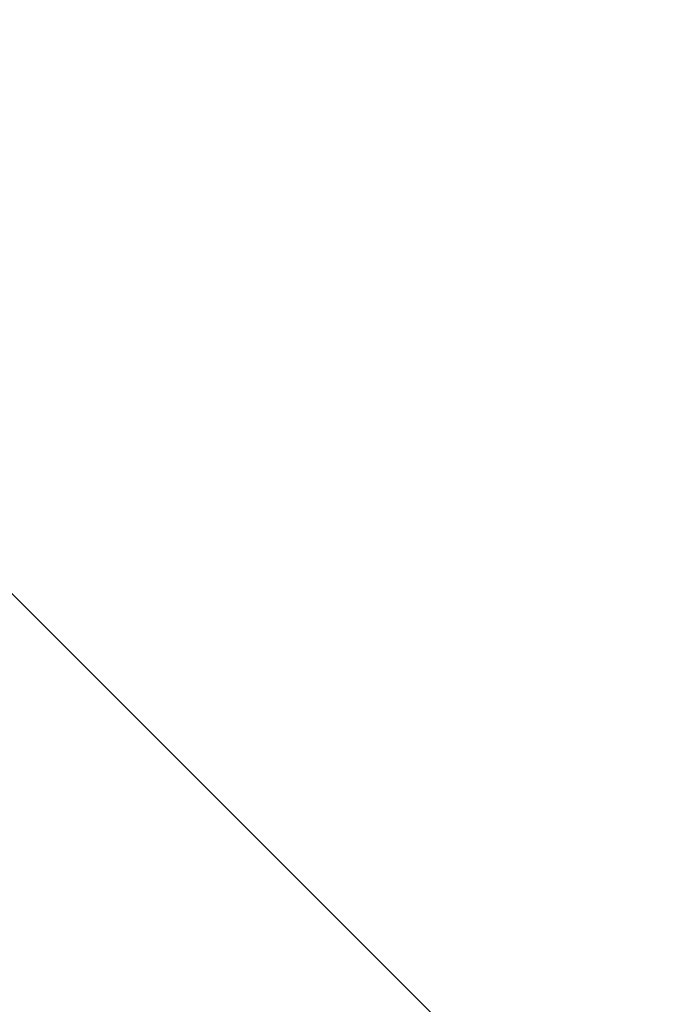
# Model space of a CAD drawing. Units: inches. Extents: x 0 to 204, y 0 to 264.
# Drawn here: x 100 to 104, y 92 to 98 of the extents above; entities that cross this region are included whole.
import ezdxf

# ---------------------------------------------------------------- set-up
doc = ezdxf.new("R2010")
doc.units = ezdxf.units.IN
doc.header["$MEASUREMENT"] = 0
doc.layers.get('0').update_dxf_attribs({"color": 10})

# ---------------------------------------------------------------- blocks, each defined once
blk = doc.blocks.new('810-3D')
at = {"lineweight": 18}
for points, invisible_edges in [([(0, -0.2144), (9.6274, -2.4118), (8.8971, -4.499), (7.7206, -6.3714)], 9), ([(6.157, -7.935), (0, -0.2144), (7.7206, -6.3714)], 3), ([(4.2846, -9.1115), (2.1974, -9.8418), (0, -0.2144), (6.157, -7.935)], 6), ([(9.6274, -2.4118), (0, -0.2144), (9.875, -0.2144)], 3), ([(8.8971, -4.499, 0.25), (9.6274, -2.4118, 0.25), (0, -0.2144, 0.25), (7.7206, -6.3714, 0.25)], 6), ([(6.157, -7.935, 0.25), (7.7206, -6.3714, 0.25), (0, -0.2144, 0.25), (4.2846, -9.1115, 0.25)], 6), ([(2.1974, -9.8418, 0.25), (4.2846, -9.1115, 0.25), (0, -0.2144, 0.25), (0, -10.0894, 0.25)], 2), ([(9.875, -0.2144, 0.25), (0, -0.2144, 0.25), (9.6274, -2.4118, 0.25)], 3)]:
    blk.add_3dface(points, dxfattribs=dict(at, invisible_edges=invisible_edges))
mesh = blk.add_polyface(dxfattribs=at)
corners = [(-14, 14.8171, 29.5), (-14.2127, 14.7891, 29.5), (-14.4109, 14.707, 29.5), (-14.5811, 14.5764, 29.5), (-14.7117, 14.4062, 29.5), (-14.7937, 14.208, 29.5), (-14.8217, 13.9953, 29.5), (-14.8217, -14.0047, 29.5), (-14.7937, -14.2173, 29.5), (-14.7117, -14.4155, 29.5), (-14.5811, -14.5857, 29.5), (-14.4109, -14.7163, 29.5), (-14.2127, -14.7984, 29.5), (-14, -14.8264, 29.5), (14, -14.8264, 29.5), (14.2127, -14.7984, 29.5), (14.4109, -14.7163, 29.5), (14.5811, -14.5857, 29.5), (14.7117, -14.4155, 29.5), (14.7937, -14.2173, 29.5), (14.8217, -14.0047, 29.5), (14.8217, 13.9953, 29.5), (14.7937, 14.208, 29.5), (14.7117, 14.4062, 29.5), (14.5811, 14.5764, 29.5), (14.4109, 14.707, 29.5), (14.2127, 14.7891, 29.5), (14, 14.8171, 29.5)]
mesh.append_faces([[corners[k] for k in face] for face in [(6, 3, 4, 5), (10, 7, 8, 9)]], dxfattribs={"vtx0": -1})
mesh.append_faces([[corners[k] for k in face] for face in [(3, 6, 2), (14, 7, 13)]], dxfattribs={"vtx0": -1, "vtx1": -1})
mesh.append_faces([[corners[k] for k in face] for face in [(7, 20, 21, 6), (7, 10, 11), (6, 27, 0)]], dxfattribs={"vtx0": -1, "vtx2": -1})
mesh.append_faces([[corners[k] for k in face] for face in [(21, 26, 27, 6)]], dxfattribs={"vtx0": -1, "vtx2": -1, "vtx3": -1})
mesh.append_faces([[corners[k] for k in face] for face in [(26, 21, 22, 23), (6, 0, 1, 2), (7, 11, 12, 13)]], dxfattribs={"vtx0": -1, "vtx3": -1})
mesh.append_faces([[corners[k] for k in face] for face in [(25, 26, 23, 24)]], dxfattribs={"vtx1": -1})
mesh.append_faces([[corners[k] for k in face] for face in [(14, 15, 20, 7)]], dxfattribs={"vtx1": -1, "vtx2": -1, "vtx3": -1})
mesh.append_faces([[corners[k] for k in face] for face in [(16, 17, 18, 15)]], dxfattribs={"vtx2": -1})
mesh.append_faces([[corners[k] for k in face] for face in [(18, 19, 20, 15)]], dxfattribs={"vtx2": -1, "vtx3": -1})
mesh = blk.add_polyface(dxfattribs=at)
corners = [(-14.8217, 13.9953, 29), (-14.7937, 14.208, 29), (-14.7117, 14.4062, 29), (-14.5811, 14.5764, 29), (-14.4109, 14.707, 29), (-14.2127, 14.7891, 29), (-14, 14.8171, 29), (14, 14.8171, 29), (14.2127, 14.7891, 29), (14.4109, 14.707, 29), (14.5811, 14.5764, 29), (14.7117, 14.4062, 29), (14.7937, 14.208, 29), (14.8217, 13.9953, 29), (14.8217, -14.0047, 29), (14.7937, -14.2173, 29), (14.7117, -14.4155, 29), (14.5811, -14.5857, 29), (14.4109, -14.7163, 29), (14.2127, -14.7984, 29), (14, -14.8264, 29), (-14, -14.8264, 29), (-14.2127, -14.7984, 29), (-14.4109, -14.7163, 29), (-14.5811, -14.5857, 29), (-14.7117, -14.4155, 29), (-14.7937, -14.2173, 29), (-14.8217, -14.0047, 29)]
mesh.append_faces([[corners[k] for k in face] for face in [(11, 9, 10)]], dxfattribs={"vtx0": -1})
mesh.append_faces([[corners[k] for k in face] for face in [(26, 22, 25), (13, 9, 11, 12)]], dxfattribs={"vtx0": -1, "vtx1": -1})
mesh.append_faces([[corners[k] for k in face] for face in [(13, 0, 7)]], dxfattribs={"vtx0": -1, "vtx1": -1, "vtx2": -1})
mesh.append_faces([[corners[k] for k in face] for face in [(20, 0, 13, 14)]], dxfattribs={"vtx0": -1, "vtx1": -1, "vtx3": -1})
mesh.append_faces([[corners[k] for k in face] for face in [(0, 20, 21, 27), (14, 19, 20)]], dxfattribs={"vtx0": -1, "vtx2": -1})
mesh.append_faces([[corners[k] for k in face] for face in [(0, 5, 6, 7)]], dxfattribs={"vtx0": -1, "vtx3": -1})
mesh.append_faces([[corners[k] for k in face] for face in [(18, 19, 16, 17)]], dxfattribs={"vtx1": -1})
mesh.append_faces([[corners[k] for k in face] for face in [(26, 27, 21, 22)]], dxfattribs={"vtx1": -1, "vtx3": -1})
mesh.append_faces([[corners[k] for k in face] for face in [(3, 4, 5, 2), (23, 24, 25, 22)]], dxfattribs={"vtx2": -1})
mesh.append_faces([[corners[k] for k in face] for face in [(0, 1, 2, 5), (7, 8, 9, 13), (14, 15, 16, 19)]], dxfattribs={"vtx2": -1, "vtx3": -1})

msp = doc.modelspace()

# ---------------------------------------------------------------- linework, layer by layer
at = {"lineweight": 18, "invisible_edges": 15}
for points in [[(99.06613, 91.15743, 0.25), (106.70268, 96.26001, 0.25), (92.13285, 114.0134, 0.25), (84.72505, 102.92685, 0.25)], [(92.13285, 114.0134), (101.31725, 114.0134), (108.49447, 100.58577), (106.70268, 96.26001)], [(99.06613, 91.15743), (92.13285, 114.0134), (106.70268, 96.26001), (103.39189, 92.94921)], [(97.80038, 105.87931, 0.25), (85.9006, 93.86159, 0.25), (107.29397, 96.47888, 0.25)], [(97.87742, 86.4412, 0.25), (105.44658, 94.01036, 0.25), (95.57267, 103.88426, 0.25), (88.00352, 96.3151, 0.25)], [(97.87742, 86.4412, 0.25), (105.44658, 94.01036, 0.25), (95.57267, 103.88426, 0.25), (88.00352, 96.3151, 0.25)], [(97.87742, 86.4412, 0.25), (105.44658, 94.01036, 0.25), (95.57267, 103.88426, 0.25), (88.00352, 96.3151, 0.25)], [(97.87742, 86.4412), (95.57267, 103.88426), (105.44658, 94.01036)], [(97.87742, 86.4412), (95.57267, 103.88426), (105.44658, 94.01036)], [(97.87742, 86.4412), (95.57267, 103.88426), (105.44658, 94.01036)], [(101.60242, 99.25794, 0.61629), (100.60777, 98.99775, 0.99047), (101.33447, 98.23443, 0.72025)], [(102.02976, 98.23443, 0.61012), (102.60353, 99.07963, 0.5), (101.60242, 99.25794, 0.61629)], [(98.48759, 97.29352, 28.625), (98.48759, 99.18397, 28.625), (105.04517, 98.23874, 28.625)], [(98.48759, 97.23701, 28.625), (98.48759, 99.12747, 28.625), (105.04517, 98.18224, 28.625)], [(99.77534, 98.6426, 1.57817), (100.08001, 98.23443, 1.35942), (100.60777, 98.99775, 0.99047)], [(100.20036, 98.23443, 22.36568), (99.80388, 98.95026, 20.94036), (100.72547, 98.9859, 24.77082)], [(101.60269, 99.00698, 28), (100.96271, 98.23443, 25.18284), (100.72547, 98.9859, 24.77082)], [(99.04505, 98.78665, 16.66395), (99.80388, 98.95026, 20.94036), (99.65271, 98.23443, 19.49903)], [(100.44687, 98.98536, 0.76916), (99.90548, 98.63093, 1.05816), (100.18144, 98.18224, 0.97985)], [(100.73898, 98.18224, 0.69577), (101.14381, 98.96697, 0.57327), (100.44687, 98.98536, 0.76916)], [(99.69326, 98.18224, 22.67755), (99.33254, 98.86128, 21.17855), (100.04816, 98.90051, 24.81018)], [(100.35793, 98.18224, 25.65127), (100.04816, 98.90051, 24.81018), (100.91744, 98.84625, 28.625)], [(99.29554, 98.61129, 2.05446), (99.58224, 98.23443, 1.85719), (99.77534, 98.6426, 1.57817)], [(99.90548, 98.63093, 1.05816), (99.3514, 98.55169, 1.45838), (99.62391, 98.18224, 1.26393)], [(100.37725, 97.90604, 1.04956), (100.58541, 98.62759, 0.79363), (99.87192, 98.38353, 1.07811)], [(100.37725, 97.90599, 1.04956), (100.58541, 98.62754, 0.79363), (99.87192, 98.38348, 1.07811)], [(100.37725, 97.90604, 1.04956), (101.0013, 98.10936, 0.79363), (100.58541, 98.62759, 0.79363)], [(100.37725, 97.90599, 1.04956), (101.0013, 98.10931, 0.79363), (100.58541, 98.62754, 0.79363)], [(101.38758, 98.68129, 0.61587), (100.58541, 98.62759, 0.79363), (101.0013, 98.10936, 0.79363)], [(101.38758, 98.68124, 0.61587), (100.58541, 98.62754, 0.79363), (101.0013, 98.10931, 0.79363)], [(101.38758, 98.68129, 0.61587), (101.0013, 98.10936, 0.79363), (101.73673, 97.95965, 0.63968)], [(101.38758, 98.68124, 0.61587), (101.0013, 98.10931, 0.79363), (101.73673, 97.9596, 0.63968)], [(102.08427, 98.55237, 0.53586), (101.38758, 98.68129, 0.61587), (101.73673, 97.95965, 0.63968)], [(102.08427, 98.55232, 0.53586), (101.38758, 98.68124, 0.61587), (101.73673, 97.9596, 0.63968)], [(102.44302, 97.55029, 0.55567), (102.78723, 98.60361, 0.5), (102.08427, 98.55237, 0.53586)], [(102.44302, 97.55024, 0.55567), (102.78723, 98.60356, 0.5), (102.08427, 98.55232, 0.53586)], [(102.44302, 97.55029, 0.55567), (102.08427, 98.55237, 0.53586), (101.73673, 97.95965, 0.63968)], [(102.44302, 97.55024, 0.55567), (102.08427, 98.55232, 0.53586), (101.73673, 97.9596, 0.63968)], [(99.87192, 98.38353, 1.07811), (99.18067, 98.3278, 1.35627), (99.57596, 97.72816, 1.474)], [(99.87192, 98.38348, 1.07811), (99.18067, 98.32775, 1.35627), (99.57596, 97.72811, 1.474)], [(99.57596, 97.72816, 1.474), (100.37725, 97.90604, 1.04956), (99.87192, 98.38353, 1.07811)], [(99.57596, 97.72811, 1.474), (100.37725, 97.90599, 1.04956), (99.87192, 98.38348, 1.07811)], [(99.61478, 98.23443, 19.49262), (99.76096, 97.52881, 20.93375), (99.01685, 97.68964, 16.61951)], [(99.27827, 97.8859, 1.57817), (99.95733, 97.54922, 1.07164), (99.58001, 98.23874, 1.35942)], [(99.9348, 97.38153, 21.68261), (99.31709, 97.90261, 18.07321), (99.65271, 98.23443, 19.49903)], [(99.4726, 97.6082, 1.81802), (99.87417, 97.82807, 1.49704), (99.58224, 98.23443, 1.85719)], [(99.4726, 97.6082, 1.81802), (99.87417, 97.82807, 1.49704), (99.58224, 98.23443, 1.85719)], [(99.92151, 98.23874, 25.44546), (100.02205, 97.48179, 26.5081), (99.51325, 97.51933, 24.12692)], [(100.65566, 97.49159, 24.7582), (99.76096, 97.52881, 20.93375), (100.14796, 98.23443, 22.3597)], [(100.53701, 97.6446, 1.04286), (100.08001, 98.23443, 1.35942), (99.87417, 97.82807, 1.49704)], [(100.53701, 97.6446, 1.04286), (100.08001, 98.23443, 1.35942), (99.87417, 97.82807, 1.49704)], [(100.51839, 97.73412, 28.625), (100.02205, 97.48179, 26.5081), (99.92151, 98.23874, 25.44546)], [(100.20036, 98.23443, 22.36568), (100.62261, 97.52759, 24.35304), (99.9348, 97.38153, 21.68261)], [(100.83447, 98.23874, 0.72025), (99.95733, 97.54922, 1.07164), (100.96441, 97.22435, 0.64705)], [(100.99444, 97.30168, 0.80555), (101.33447, 98.23443, 0.72025), (100.53701, 97.6446, 1.04286)], [(100.99444, 97.30168, 0.80555), (101.33447, 98.23443, 0.72025), (100.53701, 97.6446, 1.04286)], [(101.60269, 97.46189, 28), (100.62261, 97.52759, 24.35304), (100.83939, 98.23443, 24.72712)], [(100.89037, 98.23443, 25.17985), (101.51268, 97.47615, 28), (100.65566, 97.49159, 24.7582)], [(102.11365, 97.46398, 0.5), (101.43083, 98.23874, 0.62579), (100.96441, 97.22435, 0.64705)], [(101.33447, 98.23443, 0.72025), (100.99444, 97.30168, 0.80555), (101.60104, 97.21, 0.61656)], [(101.33447, 98.23443, 0.72025), (100.99444, 97.30168, 0.80555), (101.60104, 97.21, 0.61656)], [(102.60353, 97.38924, 0.5), (102.02976, 98.23443, 0.61012), (101.60104, 97.21, 0.61656)], [(102.60353, 97.38924, 0.5), (102.02976, 98.23443, 0.61012), (101.60104, 97.21, 0.61656)], [(99.62391, 98.18224, 1.26393), (99.3514, 97.81279, 1.45838), (99.90548, 97.73355, 1.05816)], [(99.83328, 97.45541, 23.81428), (99.38186, 97.52099, 21.42541), (99.69326, 98.18224, 22.67755)], [(99.83328, 97.45541, 23.81428), (100.35793, 98.18224, 25.65127), (100.41958, 97.42958, 26.46978)], [(100.44687, 97.37912, 0.76916), (100.18144, 98.18224, 0.97985), (99.90548, 97.73355, 1.05816)], [(100.73898, 98.18224, 0.69577), (100.44687, 97.37912, 0.76916), (101.14381, 97.39751, 0.57327)], [(100.37725, 97.90604, 1.04956), (101.25004, 97.54939, 0.82274), (101.0013, 98.10936, 0.79363)], [(100.37725, 97.90599, 1.04956), (101.25004, 97.54934, 0.82274), (101.0013, 98.10931, 0.79363)], [(101.0013, 98.10936, 0.79363), (101.25004, 97.54939, 0.82274), (101.73673, 97.95965, 0.63968)], [(101.0013, 98.10931, 0.79363), (101.25004, 97.54934, 0.82274), (101.73673, 97.9596, 0.63968)], [(99.9348, 97.38153, 21.68261), (99.25207, 97.50513, 18.17166), (99.31709, 97.90261, 18.07321)], [(100.37725, 97.90604, 1.04956), (99.57596, 97.72816, 1.474), (99.9167, 97.30946, 1.47076)], [(100.37725, 97.90599, 1.04956), (99.57596, 97.72811, 1.474), (99.9167, 97.30941, 1.47076)], [(100.37725, 97.90604, 1.04956), (99.9167, 97.30946, 1.47076), (100.44752, 97.05811, 1.26349)], [(100.37725, 97.90599, 1.04956), (99.9167, 97.30941, 1.47076), (100.44752, 97.05806, 1.26349)], [(101.25004, 97.54939, 0.82274), (100.37725, 97.90604, 1.04956), (100.44752, 97.05811, 1.26349)], [(101.25004, 97.54934, 0.82274), (100.37725, 97.90599, 1.04956), (100.44752, 97.05806, 1.26349)], [(101.25004, 97.54939, 0.82274), (101.76452, 97.19102, 0.72155), (101.73673, 97.95965, 0.63968)], [(101.25004, 97.54934, 0.82274), (101.76452, 97.19098, 0.72155), (101.73673, 97.9596, 0.63968)], [(101.76452, 97.19102, 0.72155), (102.44302, 97.55029, 0.55567), (101.73673, 97.95965, 0.63968)], [(101.76452, 97.19098, 0.72155), (102.44302, 97.55024, 0.55567), (101.73673, 97.9596, 0.63968)], [(99.95733, 97.54922, 1.07164), (99.27827, 97.8859, 1.57817), (99.43285, 97.52177, 1.39917)], [(99.90548, 97.73355, 1.05816), (99.3514, 97.81279, 1.45838), (99.66045, 97.26597, 1.14295)], [(99.87417, 97.82807, 1.49704), (99.4726, 97.6082, 1.81802), (99.9823, 97.38328, 1.35098)], [(99.87417, 97.82807, 1.49704), (99.4726, 97.6082, 1.81802), (99.9823, 97.38328, 1.35098)], [(100.53701, 97.6446, 1.04286), (99.87417, 97.82807, 1.49704), (99.9823, 97.38328, 1.35098)], [(100.53701, 97.6446, 1.04286), (99.87417, 97.82807, 1.49704), (99.9823, 97.38328, 1.35098)], [(99.15547, 97.11329, 2.0686), (99.9167, 97.30946, 1.47076), (99.57596, 97.72816, 1.474)], [(99.15547, 97.11324, 2.0686), (99.9167, 97.30941, 1.47076), (99.57596, 97.72811, 1.474)], [(99.76704, 96.76822, 25.76595), (99.24906, 97.62847, 26.2687), (99.85519, 97.7301, 28.625)], [(99.66045, 97.26597, 1.14295), (100.44687, 97.37912, 0.76916), (99.90548, 97.73355, 1.05816)], [(99.01685, 97.68964, 16.61951), (99.76096, 97.52881, 20.93375), (98.94721, 97.11959, 17.46885)], [(99.71803, 96.75382, 25.78471), (99.21174, 97.59025, 26.28364), (99.80096, 97.68455, 28.625)], [(99.24906, 97.62847, 26.2687), (99.76704, 96.76822, 25.76595), (99.198, 97.07036, 24.16737)], [(99.31258, 97.26969, 1.87553), (99.9823, 97.38328, 1.35098), (99.4726, 97.6082, 1.81802)], [(99.31258, 97.26969, 1.87553), (99.9823, 97.38328, 1.35098), (99.4726, 97.6082, 1.81802)], [(100.49704, 97.03849, 0.99047), (100.53701, 97.6446, 1.04286), (99.9823, 97.38328, 1.35098)], [(100.49704, 97.03849, 0.99047), (100.53701, 97.6446, 1.04286), (99.9823, 97.38328, 1.35098)], [(100.99444, 97.30168, 0.80555), (100.53701, 97.6446, 1.04286), (100.49704, 97.03849, 0.99047)], [(100.99444, 97.30168, 0.80555), (100.53701, 97.6446, 1.04286), (100.49704, 97.03849, 0.99047)], [(99.71803, 96.75382, 25.78471), (99.10838, 97.0253, 23.86865), (99.21174, 97.59025, 26.28364)], [(99.33206, 97.07309, 1.35886), (100.10309, 96.69605, 0.86976), (99.95733, 97.54922, 1.07164)], [(99.33206, 97.07309, 1.35886), (99.95733, 97.54922, 1.07164), (99.43285, 97.52177, 1.39917)], [(100.96441, 97.22435, 0.64705), (99.95733, 97.54922, 1.07164), (100.10309, 96.69605, 0.86976)], [(100.91818, 96.51861, 1.13979), (101.25004, 97.54939, 0.82274), (100.44752, 97.05811, 1.26349)], [(100.91818, 96.51856, 1.13979), (101.25004, 97.54934, 0.82274), (100.44752, 97.05806, 1.26349)], [(101.25004, 97.54939, 0.82274), (100.91818, 96.51861, 1.13979), (101.76452, 97.19102, 0.72155)], [(101.25004, 97.54934, 0.82274), (100.91818, 96.51856, 1.13979), (101.76452, 97.19098, 0.72155)], [(102.58901, 96.21033, 0.59779), (102.44302, 97.55029, 0.55567), (101.76452, 97.19102, 0.72155)], [(102.58901, 96.21028, 0.59779), (102.44302, 97.55024, 0.55567), (101.76452, 97.19098, 0.72155)], [(102.44302, 97.55029, 0.55567), (102.58901, 96.21033, 0.59779), (103.48653, 96.91534, 0.5)], [(102.44302, 97.55024, 0.55567), (102.58901, 96.21028, 0.59779), (103.48653, 96.91529, 0.5)], [(99.76096, 97.52881, 20.93375), (99.58459, 96.77742, 21.37843), (98.94721, 97.11959, 17.46885)], [(99.51325, 97.51933, 24.12692), (99.71094, 96.89955, 26.01026), (99.11705, 96.85772, 23.52513)], [(99.11797, 97.16998, 18.10697), (99.25207, 97.50513, 18.17166), (99.9348, 97.38153, 21.68261)], [(99.25537, 97.07094, 21.57005), (99.38186, 97.52099, 21.42541), (99.83328, 97.45541, 23.81428)], [(100.02205, 97.48179, 26.5081), (99.71094, 96.89955, 26.01026), (99.51325, 97.51933, 24.12692)], [(100.40777, 96.65246, 24.78904), (99.58459, 96.77742, 21.37843), (99.76096, 97.52881, 20.93375)], [(99.71094, 96.89955, 26.01026), (100.02205, 97.48179, 26.5081), (100.37324, 96.91091, 28.625)], [(99.76096, 97.52881, 20.93375), (100.65566, 97.49159, 24.7582), (100.40777, 96.65246, 24.78904)], [(100.53803, 96.80568, 24.77645), (99.9348, 97.38153, 21.68261), (100.62261, 97.52759, 24.35304)], [(100.65566, 97.49159, 24.7582), (101.39258, 96.71786, 28), (100.40777, 96.65246, 24.78904)], [(100.62261, 97.52759, 24.35304), (101.48033, 96.68935, 28), (100.53803, 96.80568, 24.77645)], [(99.83328, 97.45541, 23.81428), (99.64902, 96.6924, 24.25), (99.25537, 97.07094, 21.57005)], [(99.83328, 97.45541, 23.81428), (100.20279, 96.74171, 26.44338), (99.64902, 96.6924, 24.25)], [(99.83328, 97.45541, 23.81428), (100.41958, 97.42958, 26.46978), (100.20279, 96.74171, 26.44338)], [(100.20279, 96.74171, 26.44338), (100.41958, 97.42958, 26.46978), (100.81227, 96.85422, 28.625)], [(99.74722, 96.69456, 21.99953), (99.11797, 97.16998, 18.10697), (99.9348, 97.38153, 21.68261)], [(99.82369, 96.90838, 1.34822), (99.9823, 97.38328, 1.35098), (99.31258, 97.26969, 1.87553)], [(99.82369, 96.90838, 1.34822), (99.9823, 97.38328, 1.35098), (99.31258, 97.26969, 1.87553)], [(100.44687, 97.37912, 0.76916), (99.66045, 97.26597, 1.14295), (100.05896, 96.65969, 0.82737)], [(99.9348, 97.38153, 21.68261), (100.53803, 96.80568, 24.77645), (99.74722, 96.69456, 21.99953)], [(99.9823, 97.38328, 1.35098), (99.82369, 96.90838, 1.34822), (100.49704, 97.03849, 0.99047)], [(99.9823, 97.38328, 1.35098), (99.82369, 96.90838, 1.34822), (100.49704, 97.03849, 0.99047)], [(100.8869, 96.65835, 0.58452), (100.44687, 97.37912, 0.76916), (100.05896, 96.65969, 0.82737)], [(100.44687, 97.37912, 0.76916), (100.8869, 96.65835, 0.58452), (101.14381, 97.39751, 0.57327)], [(101.76239, 96.70314, 0.5), (101.14381, 97.39751, 0.57327), (100.8869, 96.65835, 0.58452)], [(99.9167, 97.30946, 1.47076), (99.15547, 97.11329, 2.0686), (99.63736, 96.79723, 1.86895)], [(99.9167, 97.30941, 1.47076), (99.15547, 97.11324, 2.0686), (99.63736, 96.79718, 1.86895)], [(99.63736, 96.79723, 1.86895), (100.44752, 97.05811, 1.26349), (99.9167, 97.30946, 1.47076)], [(99.63736, 96.79718, 1.86895), (100.44752, 97.05806, 1.26349), (99.9167, 97.30941, 1.47076)], [(101.25635, 96.16506, 0.61678), (100.99444, 97.30168, 0.80555), (100.49704, 97.03849, 0.99047)], [(101.25635, 96.16506, 0.61678), (100.99444, 97.30168, 0.80555), (100.49704, 97.03849, 0.99047)], [(100.99444, 97.30168, 0.80555), (101.25635, 96.16506, 0.61678), (101.60104, 97.21, 0.61656)], [(100.99444, 97.30168, 0.80555), (101.25635, 96.16506, 0.61678), (101.60104, 97.21, 0.61656)], [(99.31258, 97.26969, 1.87553), (99.21193, 96.90904, 1.81802), (99.82369, 96.90838, 1.34822)], [(99.31258, 97.26969, 1.87553), (99.21193, 96.90904, 1.81802), (99.82369, 96.90838, 1.34822)], [(99.66045, 97.26597, 1.14295), (99.53059, 96.8045, 1.11078), (100.05896, 96.65969, 0.82737)], [(100.97369, 96.24532, 0.57294), (100.96441, 97.22435, 0.64705), (100.10309, 96.69605, 0.86976)], [(101.76452, 97.19102, 0.72155), (100.91818, 96.51861, 1.13979), (101.53253, 96.02636, 0.91866)], [(101.76452, 97.19098, 0.72155), (100.91818, 96.51856, 1.13979), (101.53253, 96.02631, 0.91866)], [(100.97369, 96.24532, 0.57294), (102.00226, 96.68922, 0.5), (100.96441, 97.22435, 0.64705)], [(101.25635, 96.16506, 0.61678), (102.48201, 96.54404, 0.5), (101.60104, 97.21, 0.61656)], [(101.25635, 96.16506, 0.61678), (102.48201, 96.54404, 0.5), (101.60104, 97.21, 0.61656)], [(102.58901, 96.21033, 0.59779), (101.76452, 97.19102, 0.72155), (101.53253, 96.02636, 0.91866)], [(102.58901, 96.21028, 0.59779), (101.76452, 97.19098, 0.72155), (101.53253, 96.02631, 0.91866)], [(99.74722, 96.69456, 21.99953), (98.9947, 96.82713, 18.40324), (99.11797, 97.16998, 18.10697)], [(99.198, 97.07036, 24.16737), (99.76704, 96.76822, 25.76595), (99.15229, 96.50498, 22.11009)], [(99.33206, 97.07309, 1.35886), (99.30889, 96.41711, 1.15539), (100.10309, 96.69605, 0.86976)], [(100.44752, 97.05811, 1.26349), (99.63736, 96.79723, 1.86895), (100.17215, 96.30909, 1.63656)], [(100.44752, 97.05806, 1.26349), (99.63736, 96.79718, 1.86895), (100.17215, 96.30904, 1.63656)], [(100.91818, 96.51861, 1.13979), (100.44752, 97.05811, 1.26349), (100.17215, 96.30909, 1.63656)], [(100.91818, 96.51856, 1.13979), (100.44752, 97.05806, 1.26349), (100.17215, 96.30904, 1.63656)], [(99.71803, 96.75382, 25.78471), (99.12327, 96.48817, 22.12082), (99.10838, 97.0253, 23.86865)], [(100.49704, 97.03849, 0.99047), (99.82369, 96.90838, 1.34822), (100.32621, 96.24712, 0.9147)], [(100.49704, 97.03849, 0.99047), (99.82369, 96.90838, 1.34822), (100.32621, 96.24712, 0.9147)], [(100.49704, 97.03849, 0.99047), (100.32621, 96.24712, 0.9147), (101.25635, 96.16506, 0.61678)], [(100.49704, 97.03849, 0.99047), (100.32621, 96.24712, 0.9147), (101.25635, 96.16506, 0.61678)], [(99.29472, 96.27578, 25.83212), (99.11705, 96.85772, 23.52513), (99.71094, 96.89955, 26.01026)], [(99.559, 96.37533, 1.3347), (99.82369, 96.90838, 1.34822), (99.21193, 96.90904, 1.81802)], [(99.559, 96.37533, 1.3347), (99.82369, 96.90838, 1.34822), (99.21193, 96.90904, 1.81802)], [(99.29472, 96.27578, 25.83212), (99.71094, 96.89955, 26.01026), (100.03616, 96.32707, 28.625)], [(100.32621, 96.24712, 0.9147), (99.82369, 96.90838, 1.34822), (99.559, 96.37533, 1.3347)], [(100.32621, 96.24712, 0.9147), (99.82369, 96.90838, 1.34822), (99.559, 96.37533, 1.3347)], [(98.9947, 96.82713, 18.40324), (99.74722, 96.69456, 21.99953), (99.42954, 96.21868, 21.9159)], [(99.76704, 96.76822, 25.76595), (99.3444, 96.0434, 21.98737), (99.15229, 96.50498, 22.11009)], [(99.75096, 96.12483, 0.82998), (99.53059, 96.8045, 1.11078), (99.20407, 96.47421, 1.18571)], [(99.31376, 96.19689, 21.77641), (99.58459, 96.77742, 21.37843), (99.85842, 96.12028, 23.88099)], [(99.76704, 96.76822, 25.76595), (99.82062, 95.9689, 24.461), (99.3444, 96.0434, 21.98737)], [(99.53059, 96.8045, 1.11078), (99.75096, 96.12483, 0.82998), (100.05896, 96.65969, 0.82737)], [(100.40777, 96.65246, 24.78904), (99.85842, 96.12028, 23.88099), (99.58459, 96.77742, 21.37843)], [(99.63736, 96.79723, 1.86895), (99.65323, 96.09237, 2.13131), (100.17215, 96.30909, 1.63656)], [(99.63736, 96.79718, 1.86895), (99.65323, 96.09232, 2.13131), (100.17215, 96.30904, 1.63656)], [(100.20791, 96.0446, 24.93531), (99.74722, 96.69456, 21.99953), (100.53803, 96.80568, 24.77645)], [(99.76704, 96.76822, 25.76595), (100.56473, 96.50114, 28.625), (99.82062, 95.9689, 24.461)], [(100.53803, 96.80568, 24.77645), (101.12523, 95.99243, 28), (100.20791, 96.0446, 24.93531)], [(99.71803, 96.75382, 25.78471), (99.31197, 96.03227, 21.98997), (99.12327, 96.48817, 22.12082)], [(99.71803, 96.75382, 25.78471), (99.77286, 95.96174, 24.45341), (99.31197, 96.03227, 21.98997)], [(100.20279, 96.74171, 26.44338), (99.73169, 96.08181, 26.02304), (99.64902, 96.6924, 24.25)], [(99.71803, 96.75382, 25.78471), (100.49821, 96.47688, 28.625), (99.77286, 95.96174, 24.45341)], [(99.73169, 96.08181, 26.02304), (100.20279, 96.74171, 26.44338), (100.50706, 96.25521, 28.625)], [(99.64902, 96.6924, 24.25), (99.73169, 96.08181, 26.02304), (99.22652, 96.3293, 23.42082)], [(99.73611, 96.03179, 0.86133), (100.10309, 96.69605, 0.86976), (99.30889, 96.41711, 1.15539)], [(100.20791, 96.0446, 24.93531), (99.42954, 96.21868, 21.9159), (99.74722, 96.69456, 21.99953)], [(100.10309, 96.69605, 0.86976), (99.73611, 96.03179, 0.86133), (100.32727, 95.9813, 0.67677)], [(99.75096, 96.12483, 0.82998), (100.40177, 96.01954, 0.62302), (100.05896, 96.65969, 0.82737)], [(100.40777, 96.65246, 24.78904), (101.04403, 96.0338, 28), (99.85842, 96.12028, 23.88099)], [(100.8869, 96.65835, 0.58452), (100.05896, 96.65969, 0.82737), (100.40177, 96.01954, 0.62302)], [(100.97369, 96.24532, 0.57294), (100.10309, 96.69605, 0.86976), (100.32727, 95.9813, 0.67677)], [(100.40177, 96.01954, 0.62302), (101.45201, 96.02351, 0.5), (100.8869, 96.65835, 0.58452)], [(100.64497, 95.78029, 1.40468), (100.91818, 96.51861, 1.13979), (100.17215, 96.30909, 1.63656)], [(100.64497, 95.78024, 1.40468), (100.91818, 96.51856, 1.13979), (100.17215, 96.30904, 1.63656)], [(101.53253, 96.02636, 0.91866), (100.91818, 96.51861, 1.13979), (100.64497, 95.78029, 1.40468)], [(101.53253, 96.02631, 0.91866), (100.91818, 96.51856, 1.13979), (100.64497, 95.78024, 1.40468)], [(99.04817, 95.89685, 1.03082), (99.75096, 96.12483, 0.82998), (99.20407, 96.47421, 1.18571)], [(99.20817, 95.68229, 0.9378), (99.73611, 96.03179, 0.86133), (99.30889, 96.41711, 1.15539)], [(99.559, 96.37533, 1.3347), (99.3127, 95.68215, 1.17185), (99.88568, 95.49573, 0.88353)], [(99.559, 96.37533, 1.3347), (99.3127, 95.68215, 1.17185), (99.88568, 95.49573, 0.88353)], [(100.32621, 96.24712, 0.9147), (99.559, 96.37533, 1.3347), (99.88568, 95.49573, 0.88353)], [(100.32621, 96.24712, 0.9147), (99.559, 96.37533, 1.3347), (99.88568, 95.49573, 0.88353)], [(99.09556, 95.54627, 25.47707), (99.22652, 96.3293, 23.42082), (99.73169, 96.08181, 26.02304)], [(99.69908, 95.74324, 28.625), (99.15589, 95.76699, 26.8792), (99.29472, 96.27578, 25.83212)], [(99.65323, 96.09237, 2.13131), (99.90916, 95.74115, 1.97914), (100.17215, 96.30909, 1.63656)], [(99.65323, 96.09232, 2.13131), (99.90916, 95.7411, 1.97914), (100.17215, 96.30904, 1.63656)], [(100.64497, 95.78029, 1.40468), (100.17215, 96.30909, 1.63656), (99.90916, 95.74115, 1.97914)], [(100.64497, 95.78024, 1.40468), (100.17215, 96.30904, 1.63656), (99.90916, 95.7411, 1.97914)], [(99.34964, 95.60985, 23.36128), (99.42954, 96.21868, 21.9159), (100.20791, 96.0446, 24.93531)], [(100.6868, 95.52991, 0.66382), (100.32621, 96.24712, 0.9147), (99.88568, 95.49573, 0.88353)], [(100.6868, 95.52991, 0.66382), (100.32621, 96.24712, 0.9147), (99.88568, 95.49573, 0.88353)], [(100.6868, 95.52991, 0.66382), (101.25635, 96.16506, 0.61678), (100.32621, 96.24712, 0.9147)], [(100.6868, 95.52991, 0.66382), (101.25635, 96.16506, 0.61678), (100.32621, 96.24712, 0.9147)], [(100.97369, 96.24532, 0.57294), (100.32727, 95.9813, 0.67677), (100.61183, 95.32914, 0.54644)], [(100.97369, 96.24532, 0.57294), (100.61183, 95.32914, 0.54644), (101.35194, 95.26522, 0.5)], [(99.31376, 96.19689, 21.77641), (99.85842, 96.12028, 23.88099), (99.28707, 95.67241, 23.22992)], [(100.6868, 95.52991, 0.66382), (101.0679, 94.98342, 0.5369), (101.25635, 96.16506, 0.61678)], [(100.6868, 95.52991, 0.66382), (101.0679, 94.98342, 0.5369), (101.25635, 96.16506, 0.61678)], [(101.25635, 96.16506, 0.61678), (101.0679, 94.98342, 0.5369), (101.77257, 94.99059, 0.5)], [(101.25635, 96.16506, 0.61678), (101.0679, 94.98342, 0.5369), (101.77257, 94.99059, 0.5)], [(102.30154, 95.10361, 0.68741), (102.58901, 96.21033, 0.59779), (101.53253, 96.02636, 0.91866)], [(102.30154, 95.10356, 0.68741), (102.58901, 96.21028, 0.59779), (101.53253, 96.02631, 0.91866)], [(103.0133, 95.10361, 0.5937), (103.60579, 96.00947, 0.5), (102.58901, 96.21033, 0.59779)], [(103.0133, 95.10356, 0.5937), (103.60579, 96.00942, 0.5), (102.58901, 96.21028, 0.59779)], [(99.75096, 96.12483, 0.82998), (99.04817, 95.89685, 1.03082), (99.84707, 95.47699, 0.6597)], [(99.85842, 96.12028, 23.88099), (99.92996, 95.43972, 25.71363), (99.28707, 95.67241, 23.22992)], [(99.84707, 95.47699, 0.6597), (100.40177, 96.01954, 0.62302), (99.75096, 96.12483, 0.82998)], [(100.69549, 95.34974, 28), (99.92996, 95.43972, 25.71363), (99.85842, 96.12028, 23.88099)], [(98.48759, 96.04879, 28.625), (107.79517, 95.10356, 28.625), (98.48759, 94.15833, 28.625), (98.22505, 95.10356, 28.625)], [(98.48759, 94.15838, 28.625), (98.48759, 96.04884, 28.625), (105.04517, 95.10361, 28.625)], [(99.73169, 96.08181, 26.02304), (99.72647, 95.18082, 28.625), (99.09556, 95.54627, 25.47707)], [(99.3444, 96.0434, 21.98737), (99.82062, 95.9689, 24.461), (99.18332, 95.62455, 20.21541)], [(99.65323, 96.09237, 2.13131), (99.28506, 95.73432, 2.65181), (99.90916, 95.74115, 1.97914)], [(99.65323, 96.09232, 2.13131), (99.28506, 95.73427, 2.65181), (99.90916, 95.7411, 1.97914)], [(100.03546, 95.40513, 25.81625), (99.34964, 95.60985, 23.36128), (100.20791, 96.0446, 24.93531)], [(100.77013, 95.29551, 28), (100.03546, 95.40513, 25.81625), (100.20791, 96.0446, 24.93531)], [(99.31197, 96.03227, 21.98997), (99.77286, 95.96174, 24.45341), (99.15524, 95.62258, 20.21138)], [(99.73611, 96.03179, 0.86133), (99.20817, 95.68229, 0.9378), (99.9171, 95.47282, 0.68479)], [(99.73611, 96.03179, 0.86133), (99.9171, 95.47282, 0.68479), (100.32727, 95.9813, 0.67677)], [(100.40177, 96.01954, 0.62302), (99.84707, 95.47699, 0.6597), (100.4722, 95.36011, 0.53925)], [(100.61183, 95.32914, 0.54644), (100.32727, 95.9813, 0.67677), (99.9171, 95.47282, 0.68479)], [(101.14163, 95.34387, 0.5), (100.40177, 96.01954, 0.62302), (100.4722, 95.36011, 0.53925)], [(100.97505, 95.10361, 1.23686), (101.53253, 96.02636, 0.91866), (100.64497, 95.78029, 1.40468)], [(100.97505, 95.10356, 1.23686), (101.53253, 96.02631, 0.91866), (100.64497, 95.78024, 1.40468)], [(99.64245, 95.10356, 23.02969), (99.15524, 95.62258, 20.21138), (99.77286, 95.96174, 24.45341)], [(99.68248, 95.10361, 23.03315), (99.18332, 95.62455, 20.21541), (99.82062, 95.9689, 24.461)], [(100.61928, 95.79022, 28.625), (100.02728, 95.10356, 24.99093), (99.77286, 95.96174, 24.45341)], [(100.68794, 95.80237, 28.625), (100.08526, 95.10361, 25.02867), (99.82062, 95.9689, 24.461)], [(99.04817, 95.89685, 1.03082), (99.29878, 95.05113, 0.68326), (99.84707, 95.47699, 0.6597)], [(99.1631, 95.38795, 2.90337), (99.90916, 95.74115, 1.97914), (99.28506, 95.73432, 2.65181)], [(99.90916, 95.74115, 1.97914), (99.1631, 95.38795, 2.90337), (99.83596, 95.10361, 2.11091)], [(99.1631, 95.3879, 2.90337), (99.90916, 95.7411, 1.97914), (99.28506, 95.73427, 2.65181)], [(99.90916, 95.7411, 1.97914), (99.1631, 95.3879, 2.90337), (99.83596, 95.10356, 2.11091)], [(99.90916, 95.74115, 1.97914), (100.4055, 95.10361, 1.67389), (100.64497, 95.78029, 1.40468)], [(99.90916, 95.7411, 1.97914), (100.4055, 95.10356, 1.67389), (100.64497, 95.78024, 1.40468)], [(99.20817, 95.68229, 0.9378), (99.45397, 94.66411, 0.61315), (99.9171, 95.47282, 0.68479)], [(99.3127, 95.68215, 1.17185), (99.2391, 94.80372, 0.85284), (99.88568, 95.49573, 0.88353)], [(99.3127, 95.68215, 1.17185), (99.2391, 94.80372, 0.85284), (99.88568, 95.49573, 0.88353)], [(99.92996, 95.43972, 25.71363), (99.37217, 94.99981, 25.44352), (99.28707, 95.67241, 23.22992)], [(99.34964, 95.60985, 23.36128), (100.03546, 95.40513, 25.81625), (99.5371, 94.95088, 25.70277)], [(99.2391, 94.80372, 0.85284), (100.27092, 94.6302, 0.60012), (99.88568, 95.49573, 0.88353)], [(99.2391, 94.80372, 0.85284), (100.27092, 94.6302, 0.60012), (99.88568, 95.49573, 0.88353)], [(100.6868, 95.52991, 0.66382), (99.88568, 95.49573, 0.88353), (100.27092, 94.6302, 0.60012)], [(100.6868, 95.52991, 0.66382), (99.88568, 95.49573, 0.88353), (100.27092, 94.6302, 0.60012)], [(100.27092, 94.6302, 0.60012), (101.0679, 94.98342, 0.5369), (100.6868, 95.52991, 0.66382)], [(100.27092, 94.6302, 0.60012), (101.0679, 94.98342, 0.5369), (100.6868, 95.52991, 0.66382)], [(99.29878, 95.05113, 0.68326), (99.96199, 94.84179, 0.54503), (99.84707, 95.47699, 0.6597)], [(100.15262, 94.80687, 28), (99.37217, 94.99981, 25.44352), (99.92996, 95.43972, 25.71363)], [(99.9171, 95.47282, 0.68479), (99.45397, 94.66411, 0.61315), (100.11331, 94.82978, 0.55378)], [(99.96199, 94.84179, 0.54503), (100.4722, 95.36011, 0.53925), (99.84707, 95.47699, 0.6597)], [(100.11331, 94.82978, 0.55378), (100.61183, 95.32914, 0.54644), (99.9171, 95.47282, 0.68479)], [(100.03546, 95.40513, 25.81625), (100.21705, 94.74243, 28), (99.5371, 94.95088, 25.70277)], [(99.96199, 94.84179, 0.54503), (100.65235, 94.77921, 0.5), (100.4722, 95.36011, 0.53925)], [(100.83936, 94.67367, 0.5), (100.61183, 95.32914, 0.54644), (100.11331, 94.82978, 0.55378)], [(99.39893, 95.10361, 2.68046), (99.13618, 94.82725, 2.94436), (99.82194, 94.48621, 2.06455)], [(99.39893, 95.10356, 2.68046), (99.13618, 94.82721, 2.94436), (99.82194, 94.48616, 2.06455)], [(99.64245, 95.10356, 23.02969), (99.9343, 94.45936, 25.03136), (99.41645, 94.39044, 22.21551)], [(99.68248, 95.10361, 23.03315), (99.94788, 94.46945, 24.83288), (99.42749, 94.39094, 22.06141)], [(100.4055, 95.10361, 1.67389), (99.82194, 94.48621, 2.06455), (100.63067, 94.5521, 1.42692)], [(100.4055, 95.10356, 1.67389), (99.82194, 94.48616, 2.06455), (100.63067, 94.55205, 1.42692)], [(101.54271, 94.23556, 0.91866), (100.97505, 95.10361, 1.23686), (100.63067, 94.5521, 1.42692)], [(101.54271, 94.23551, 0.91866), (100.97505, 95.10356, 1.23686), (100.63067, 94.55205, 1.42692)], [(101.54271, 94.23556, 0.91866), (102.71366, 94.42727, 0.58681), (102.30154, 95.10361, 0.68741)], [(101.54271, 94.23551, 0.91866), (102.71366, 94.42722, 0.58681), (102.30154, 95.10356, 0.68741)], [(102.71366, 94.42727, 0.58681), (103.60579, 94.19774, 0.5), (103.21388, 95.10361, 0.5673)], [(102.71366, 94.42722, 0.58681), (103.60579, 94.19769, 0.5), (103.21388, 95.10356, 0.5673)], [(99.29878, 95.05113, 0.68326), (99.0525, 94.3755, 0.57841), (99.96199, 94.84179, 0.54503)], [(101.21339, 94.34526, 0.5), (101.0679, 94.98342, 0.5369), (100.27092, 94.6302, 0.60012)], [(101.21339, 94.34526, 0.5), (101.0679, 94.98342, 0.5369), (100.27092, 94.6302, 0.60012)], [(100.16307, 94.21455, 0.5), (99.96199, 94.84179, 0.54503), (99.0525, 94.3755, 0.57841)], [(99.45397, 94.66411, 0.61315), (100.32678, 94.08212, 0.5), (100.11331, 94.82978, 0.55378)], [(99.82194, 94.48621, 2.06455), (99.13618, 94.82725, 2.94436), (99.29323, 94.50706, 2.65181)], [(99.82194, 94.48616, 2.06455), (99.13618, 94.82721, 2.94436), (99.29323, 94.50702, 2.65181)], [(100.27092, 94.6302, 0.60012), (99.2391, 94.80372, 0.85284), (99.3094, 94.2131, 0.66849)], [(100.27092, 94.6302, 0.60012), (99.2391, 94.80372, 0.85284), (99.3094, 94.2131, 0.66849)], [(99.95174, 93.92409, 0.54232), (100.27092, 94.6302, 0.60012), (99.3094, 94.2131, 0.66849)], [(99.95174, 93.92409, 0.54232), (100.27092, 94.6302, 0.60012), (99.3094, 94.2131, 0.66849)], [(100.27092, 94.6302, 0.60012), (99.95174, 93.92409, 0.54232), (100.65421, 93.69994, 0.5)], [(100.27092, 94.6302, 0.60012), (99.95174, 93.92409, 0.54232), (100.65421, 93.69994, 0.5)], [(100.63067, 94.5521, 1.42692), (99.82194, 94.48621, 2.06455), (100.23408, 94.09244, 1.63656)], [(100.63067, 94.55205, 1.42692), (99.82194, 94.48616, 2.06455), (100.23408, 94.09239, 1.63656)], [(100.63067, 94.5521, 1.42692), (100.23408, 94.09244, 1.63656), (100.88489, 93.99946, 1.20615)], [(100.63067, 94.55205, 1.42692), (100.23408, 94.09239, 1.63656), (100.88489, 93.99941, 1.20615)], [(101.54271, 94.23556, 0.91866), (100.63067, 94.5521, 1.42692), (100.88489, 93.99946, 1.20615)], [(101.54271, 94.23551, 0.91866), (100.63067, 94.55205, 1.42692), (100.88489, 93.99941, 1.20615)], [(99.29323, 94.50706, 2.65181), (99.59772, 94.09587, 2.17868), (99.82194, 94.48621, 2.06455)], [(99.29323, 94.50702, 2.65181), (99.59772, 94.09582, 2.17868), (99.82194, 94.48616, 2.06455)], [(99.94788, 94.46945, 24.83288), (99.81073, 93.84135, 25.08861), (99.42749, 94.39094, 22.06141)], [(100.23408, 94.09244, 1.63656), (99.82194, 94.48621, 2.06455), (99.59772, 94.09587, 2.17868)], [(100.23408, 94.09239, 1.63656), (99.82194, 94.48616, 2.06455), (99.59772, 94.09582, 2.17868)], [(99.94788, 94.46945, 24.83288), (100.64172, 94.14269, 28.625), (99.81073, 93.84135, 25.08861)], [(99.9343, 94.45936, 25.03136), (99.7644, 93.83261, 25.14334), (99.41645, 94.39044, 22.21551)], [(99.9343, 94.45936, 25.03136), (100.57089, 94.14242, 28.625), (99.7644, 93.83261, 25.14334)], [(102.43418, 93.64831, 0.61282), (102.71366, 94.42727, 0.58681), (101.54271, 94.23556, 0.91866)], [(102.43418, 93.64826, 0.61282), (102.71366, 94.42722, 0.58681), (101.54271, 94.23551, 0.91866)], [(102.71366, 94.42727, 0.58681), (102.43418, 93.64831, 0.61282), (103.48653, 93.29187, 0.5)], [(102.71366, 94.42722, 0.58681), (102.43418, 93.64826, 0.61282), (103.48653, 93.29182, 0.5)], [(99.12327, 93.71895, 22.12082), (99.41645, 94.39044, 22.21551), (99.7644, 93.83261, 25.14334)], [(99.15229, 93.70224, 22.11009), (99.42749, 94.39094, 22.06141), (99.81073, 93.84135, 25.08861)], [(100.88489, 93.99946, 1.20615), (101.4771, 93.13524, 0.82277), (101.54271, 94.23556, 0.91866)], [(100.88489, 93.99941, 1.20615), (101.4771, 93.13519, 0.82277), (101.54271, 94.23551, 0.91866)], [(102.43418, 93.64831, 0.61282), (101.54271, 94.23556, 0.91866), (101.4771, 93.13524, 0.82277)], [(102.43418, 93.64826, 0.61282), (101.54271, 94.23551, 0.91866), (101.4771, 93.13519, 0.82277)], [(99.27456, 93.5083, 0.54433), (99.95174, 93.92409, 0.54232), (99.3094, 94.2131, 0.66849)], [(99.27456, 93.5083, 0.54433), (99.95174, 93.92409, 0.54232), (99.3094, 94.2131, 0.66849)], [(99.59772, 94.09587, 2.17868), (99.41875, 93.52796, 2.10116), (99.94322, 93.60893, 1.71794)], [(99.59772, 94.09582, 2.17868), (99.41875, 93.52791, 2.10116), (99.94322, 93.60888, 1.71794)], [(99.59772, 94.09587, 2.17868), (99.94322, 93.60893, 1.71794), (100.23408, 94.09244, 1.63656)], [(99.59772, 94.09582, 2.17868), (99.94322, 93.60888, 1.71794), (100.23408, 94.09239, 1.63656)], [(100.64125, 93.44813, 1.23586), (100.23408, 94.09244, 1.63656), (99.94322, 93.60893, 1.71794)], [(100.64125, 93.44808, 1.23586), (100.23408, 94.09239, 1.63656), (99.94322, 93.60888, 1.71794)], [(100.88489, 93.99946, 1.20615), (100.23408, 94.09244, 1.63656), (100.64125, 93.44813, 1.23586)], [(100.88489, 93.99941, 1.20615), (100.23408, 94.09239, 1.63656), (100.64125, 93.44808, 1.23586)], [(101.4771, 93.13524, 0.82277), (100.88489, 93.99946, 1.20615), (100.64125, 93.44813, 1.23586)], [(101.4771, 93.13519, 0.82277), (100.88489, 93.99941, 1.20615), (100.64125, 93.44808, 1.23586)], [(99.93588, 93.23829, 0.5), (99.95174, 93.92409, 0.54232), (99.27456, 93.5083, 0.54433)], [(99.93588, 93.23829, 0.5), (99.95174, 93.92409, 0.54232), (99.27456, 93.5083, 0.54433)], [(99.7644, 93.83261, 25.14334), (99.39967, 93.144, 25.25539), (99.12327, 93.71895, 22.12082)], [(99.81073, 93.84135, 25.08861), (99.46912, 93.13531, 25.30964), (99.15229, 93.70224, 22.11009)], [(99.7644, 93.83261, 25.14334), (100.14958, 93.1264, 28.625), (99.39967, 93.144, 25.25539)], [(99.81073, 93.84135, 25.08861), (100.20996, 93.09159, 28.625), (99.46912, 93.13531, 25.30964)], [(102.29309, 92.56, 0.57061), (102.43418, 93.64831, 0.61282), (101.4771, 93.13524, 0.82277)], [(102.29309, 92.55995, 0.57061), (102.43418, 93.64826, 0.61282), (101.4771, 93.13519, 0.82277)], [(103.48653, 93.29187, 0.5), (102.43418, 93.64831, 0.61282), (102.29309, 92.56, 0.57061)], [(103.48653, 93.29182, 0.5), (102.43418, 93.64826, 0.61282), (102.29309, 92.55995, 0.57061)], [(99.41875, 93.52796, 2.10116), (99.76142, 93.07477, 1.63656), (99.94322, 93.60893, 1.71794)], [(99.41875, 93.52791, 2.10116), (99.76142, 93.07472, 1.63656), (99.94322, 93.60888, 1.71794)], [(99.76142, 93.07477, 1.63656), (100.64125, 93.44813, 1.23586), (99.94322, 93.60893, 1.71794)], [(99.76142, 93.07472, 1.63656), (100.64125, 93.44808, 1.23586), (99.94322, 93.60888, 1.71794)], [(99.30427, 93.17981, 2.00702), (99.76142, 93.07477, 1.63656), (99.41875, 93.52796, 2.10116)], [(99.30427, 93.17976, 2.00702), (99.76142, 93.07472, 1.63656), (99.41875, 93.52791, 2.10116)], [(99.76142, 93.07477, 1.63656), (100.61334, 92.65856, 1.05459), (100.64125, 93.44813, 1.23586)], [(99.76142, 93.07472, 1.63656), (100.61334, 92.65851, 1.05459), (100.64125, 93.44808, 1.23586)], [(100.64125, 93.44813, 1.23586), (100.61334, 92.65856, 1.05459), (101.4771, 93.13524, 0.82277)], [(100.64125, 93.44808, 1.23586), (100.61334, 92.65851, 1.05459), (101.4771, 93.13519, 0.82277)], [(99.15195, 92.83316, 1.90948), (99.76142, 93.07477, 1.63656), (99.30427, 93.17981, 2.00702)], [(99.15195, 92.83311, 1.90948), (99.76142, 93.07472, 1.63656), (99.30427, 93.17976, 2.00702)], [(99.80096, 92.52256, 28.625), (99.15791, 92.56418, 26.28364), (99.39967, 93.144, 25.25539)], [(99.46912, 93.13531, 25.30964), (99.85519, 92.47711, 28.625), (99.2161, 92.63061, 25.97603)], [(100.61334, 92.65856, 1.05459), (101.64861, 92.2254, 0.65509), (101.4771, 93.13524, 0.82277)], [(100.61334, 92.65851, 1.05459), (101.64861, 92.22535, 0.65509), (101.4771, 93.13519, 0.82277)], [(102.29309, 92.56, 0.57061), (101.4771, 93.13524, 0.82277), (101.64861, 92.2254, 0.65509)], [(102.29309, 92.55995, 0.57061), (101.4771, 93.13519, 0.82277), (101.64861, 92.22535, 0.65509)], [(99.15195, 92.83316, 1.90948), (99.84387, 92.20383, 1.2319), (99.76142, 93.07477, 1.63656)], [(99.15195, 92.83311, 1.90948), (99.84387, 92.20378, 1.2319), (99.76142, 93.07472, 1.63656)], [(99.84387, 92.20383, 1.2319), (100.61334, 92.65856, 1.05459), (99.76142, 93.07477, 1.63656)], [(99.84387, 92.20378, 1.2319), (100.61334, 92.65851, 1.05459), (99.76142, 93.07472, 1.63656)], [(99.15195, 92.83316, 1.90948), (99.31719, 91.77533, 1.25512), (99.84387, 92.20383, 1.2319)], [(99.15195, 92.83311, 1.90948), (99.31719, 91.77528, 1.25512), (99.84387, 92.20378, 1.2319)], [(100.61334, 92.65856, 1.05459), (99.84387, 92.20383, 1.2319), (100.45725, 91.83153, 0.89094)], [(100.61334, 92.65851, 1.05459), (99.84387, 92.20378, 1.2319), (100.45725, 91.83148, 0.89094)], [(100.61334, 92.65856, 1.05459), (100.45725, 91.83153, 0.89094), (101.19941, 91.67031, 0.67085)], [(100.61334, 92.65851, 1.05459), (100.45725, 91.83148, 0.89094), (101.19941, 91.67026, 0.67085)], [(101.19941, 91.67031, 0.67085), (101.64861, 92.2254, 0.65509), (100.61334, 92.65856, 1.05459)], [(101.19941, 91.67026, 0.67085), (101.64861, 92.22535, 0.65509), (100.61334, 92.65851, 1.05459)], [(101.64861, 92.2254, 0.65509), (101.97541, 91.59543, 0.54288), (102.29309, 92.56, 0.57061)], [(101.64861, 92.22535, 0.65509), (101.97541, 91.59538, 0.54288), (102.29309, 92.55995, 0.57061)], [(102.78723, 91.60361, 0.5), (102.29309, 92.56, 0.57061), (101.97541, 91.59543, 0.54288)], [(102.78723, 91.60356, 0.5), (102.29309, 92.55995, 0.57061), (101.97541, 91.59538, 0.54288)], [(101.97541, 91.59543, 0.54288), (101.64861, 92.2254, 0.65509), (101.19941, 91.67031, 0.67085)], [(101.97541, 91.59538, 0.54288), (101.64861, 92.22535, 0.65509), (101.19941, 91.67026, 0.67085)]]:
    msp.add_3dface(points, dxfattribs=at)

# ---------------------------------------------------------------- block references
msp.add_blockref('810-3D', (96.72505, 98.44887))

doc.saveas('drawing.dxf')
